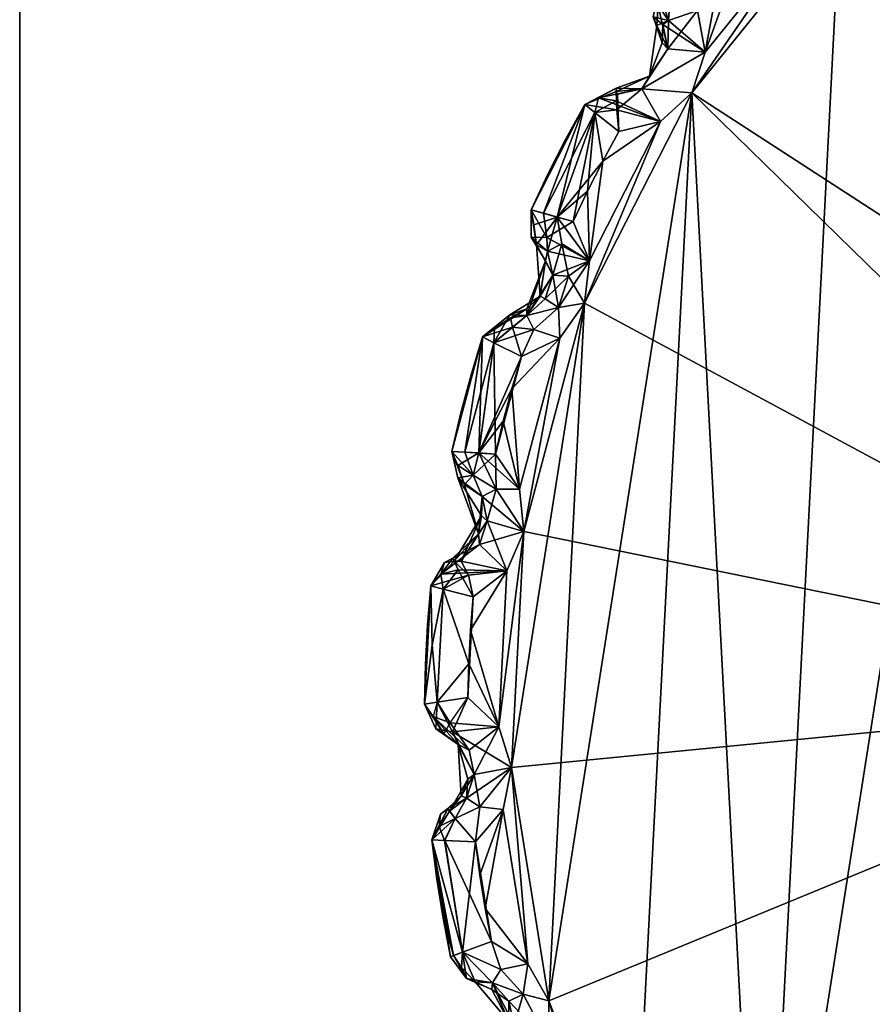
# Model space of a CAD drawing. Extents: x 0 to 24.4, y -28.8 to 0.
# Drawn here: x 22.7 to 23.1, y -0.9 to -0.5 of the extents above; entities that cross this region are included whole.
import ezdxf

# ---------------------------------------------------------------- set-up
doc = ezdxf.new("R2010")
doc.units = 0
doc.header["$LTSCALE"] = 2
doc.header["$MEASUREMENT"] = 0
for name, color, linetype in [('AFUCH-3-ARPT', 4, 'Continuous'), ('AFUCH-3-GDPL', 19, 'Continuous'), ('AFUCH-P', 2, 'Continuous')]:
    doc.layers.add(name, color=color, linetype=linetype)

msp = doc.modelspace()

# ---------------------------------------------------------------- linework, layer by layer
at = {"layer": 'AFUCH-P', "linetype": 'Continuous', "lineweight": 0}
msp.add_line((22.6875, 0), (22.6875, -6.70773), dxfattribs=at)

# ---------------------------------------------------------------- meshes
at = {"layer": 'AFUCH-3-ARPT'}
mesh = msp.add_polyface(dxfattribs=at)
corners = [(24.18751, -6.00941, 17.07615), (24.18751, -4.96158, 14.09949), (24.18751, -3.61065, 14.55951), (24.18751, -4.75322, 13.43131), (24.18751, -4.55366, 12.76045), (24.18751, -4.36293, 12.08703), (24.18751, -4.21097, 11.52473), (24.18751, -2.40483, 10.30915), (24.18751, -4.06516, 10.96079), (24.18751, -3.92553, 10.3953), (24.18751, -1.49993, 0.2626), (24.18751, 0.00001, 0.2626), (22.68751, -5.16458, 18.69531), (24.18751, -5.16458, 18.69531), (22.68751, -3.61065, 14.55951), (22.68751, -2.40483, 10.30915), (22.68751, 0.00001, 0.2626), (22.68751, -3.92553, 10.3953), (22.68751, -4.06516, 10.96079), (22.68751, -4.21097, 11.52473), (23.93751, -4.36293, 12.08703), (22.68751, -4.36294, 12.08703), (22.68751, -4.96158, 14.09949), (22.68751, -1.49993, 0.2626), (23.93751, -4.55366, 12.76045)]
mesh.append_faces([[corners[k] for k in face] for face in [(7, 10, 11, 11), (12, 2, 14, 14), (15, 2, 7, 7), (15, 11, 16, 16), (18, 9, 8, 8), (19, 8, 6, 6), (20, 6, 5, 5), (23, 15, 16, 16), (24, 5, 4, 4), (16, 10, 23, 23)]], dxfattribs={"vtx0": -1})
mesh.append_faces([[corners[k] for k in face] for face in [(2, 6, 7, 7), (17, 9, 18, 18), (21, 15, 19, 19), (19, 15, 18, 18), (18, 15, 17, 17), (17, 15, 23, 23), (23, 9, 17, 17)]], dxfattribs={"vtx0": -1, "vtx1": -1})
mesh.append_faces([[corners[k] for k in face] for face in [(22, 14, 21, 21)]], dxfattribs={"vtx0": -1, "vtx1": -1, "vtx3": -1})
mesh.append_faces([[corners[k] for k in face] for face in [(2, 1, 3, 3), (2, 3, 4, 4), (2, 5, 6, 6), (7, 6, 8, 8), (7, 8, 9, 9)]], dxfattribs={"vtx0": -1, "vtx3": -1})
mesh.append_faces([[corners[k] for k in face] for face in [(14, 2, 15, 15), (7, 11, 15, 15), (18, 8, 19, 19), (20, 5, 24, 24), (11, 10, 16, 16), (10, 9, 23, 23)]], dxfattribs={"vtx1": -1})
mesh.append_faces([[corners[k] for k in face] for face in [(0, 1, 2, 2), (4, 5, 2, 2), (9, 10, 7, 7), (19, 6, 20, 20), (14, 15, 21, 21)]], dxfattribs={"vtx1": -1, "vtx3": -1})
mesh.append_faces([[corners[k] for k in face] for face in [(12, 13, 2, 2), (20, 21, 19, 19)]], dxfattribs={"vtx3": -1})
at = {"layer": 'AFUCH-3-GDPL'}
mesh = msp.add_polyface(dxfattribs=at)
corners = [(23.1523, -0.33551, 0.0006), (23.24967, -0.2858, 0.0006), (23.20044, -1.24009, 0.0006), (23.35526, -0.25741, 0.0006), (23.30255, -1.27919, 0.0006), (23.46445, -0.2516, 0.0006), (23.44563, -0.2457, 0.3126), (23.37335, -0.24954, 0.3126), (23.44554, -0.61811, 0.3126), (23.35526, -0.25741, 0.3126), (23.36656, -0.63497, 0.3126), (23.26573, -0.27434, 0.3126), (23.24967, -0.2858, 0.3126), (23.3066, -0.68905, 0.3126), (23.1523, -0.33551, 0.3126), (23.06738, -0.40439, 0.3126), (22.99864, -0.48942, 0.3126), (23.0504, -0.41443, 0.3126), (23.0049, -0.47071, 0.3126), (23.02056, -0.42682, 0.3126), (23.01077, -0.43893, 0.3126), (23.03069, -0.415, 0.3126), (23.00133, -0.45131, 0.3126), (22.94908, -0.58688, 0.3126), (23.28171, -0.76587, 0.3126), (22.92087, -0.69251, 0.3126), (22.91524, -0.8017, 0.3126), (23.03132, -1.10337, 0.0006), (22.99864, -0.48942, 0.0006), (23.06738, -0.40439, 0.0006), (23.0504, -0.41443, 0.0006), (23.0049, -0.47071, 0.0006), (23.02056, -0.42682, 0.0006), (23.01077, -0.43893, 0.0006), (23.03069, -0.415, 0.0006), (23.00133, -0.45132, 0.0006), (22.98863, -0.44467, 0.00648), (23.02154, -0.40398, 0.00647), (23.02154, -0.40399, 0.30673), (23.3066, -0.68905, 0.2506), (23.28171, -0.76587, 0.2506), (23.44554, -0.61811, 0.2506), (23.36656, -0.63497, 0.2506), (23.30623, -0.5168, 0.2506), (23.14921, -0.75903, 0.2506), (23.59453, -0.53167, 0.2506), (23.28047, -1.01614, 0.1706), (23.59453, -0.53167, 0.1706), (23.30623, -0.5168, 0.1706), (23.14921, -0.75903, 0.1706)]
mesh.append_faces([[corners[k] for k in face] for face in [(39, 24, 40, 40), (41, 10, 42, 42), (42, 13, 39, 39), (46, 48, 49, 49), (44, 48, 43, 43)]], dxfattribs={"vtx0": -1})
mesh.append_faces([[corners[k] for k in face] for face in [(8, 9, 10, 10), (10, 12, 13, 13), (16, 17, 18, 18), (29, 28, 30, 30), (34, 32, 35, 35), (22, 20, 21, 21), (43, 39, 44, 44), (45, 41, 43, 43)]], dxfattribs={"vtx0": -1, "vtx1": -1})
mesh.append_faces([[corners[k] for k in face] for face in [(0, 1, 2, 2), (1, 3, 4, 4), (4, 3, 5, 5), (6, 7, 8, 8), (13, 14, 15, 15), (13, 15, 16, 16), (18, 17, 19, 19), (18, 19, 20, 20), (16, 23, 24, 24), (24, 23, 25, 25), (25, 26, 24, 24), (27, 28, 29, 29), (30, 31, 32, 32), (32, 31, 33, 33), (29, 0, 27, 27), (32, 33, 35, 35), (20, 19, 21, 21)]], dxfattribs={"vtx0": -1, "vtx1": -1, "vtx3": -1})
mesh.append_faces([[corners[k] for k in face] for face in [(16, 15, 17, 17), (20, 22, 18, 18), (16, 24, 13, 13), (30, 28, 31, 31), (32, 34, 30, 30), (44, 39, 40, 40), (43, 41, 42, 42), (43, 42, 39, 39), (46, 47, 48, 48)]], dxfattribs={"vtx0": -1, "vtx3": -1})
mesh.append_faces([[corners[k] for k in face] for face in [(49, 48, 44, 44), (48, 47, 43, 43)]], dxfattribs={"vtx1": -1})
mesh.append_faces([[corners[k] for k in face] for face in [(11, 12, 10, 10), (17, 21, 19, 19)]], dxfattribs={"vtx1": -1, "vtx3": -1})
mesh.append_faces([[corners[k] for k in face] for face in [(36, 37, 34, 34), (22, 21, 38, 38), (41, 8, 10, 10), (42, 10, 13, 13), (39, 13, 24, 24)]], dxfattribs={"vtx3": -1})
mesh = msp.add_polyface(dxfattribs=at)
corners = [(23.07603, -1.19348, 0.0206), (23.06695, -1.19179, 0.01098), (23.07431, -1.18788, 0.00648), (23.20044, -1.24009, 0.0006), (23.24967, -0.2858, 0.0006), (23.30255, -1.27919, 0.0006), (23.46445, -0.2516, 0.0006), (23.41055, -1.29621, 0.0006), (22.9717, -1.01172, 0.3126), (23.03132, -1.10337, 0.3126), (23.29856, -0.84484, 0.3126), (23.1087, -1.18062, 0.3126), (23.18119, -1.23583, 0.3126), (23.09075, -1.17244, 0.3126), (23.05976, -1.16328, 0.3126), (23.07109, -1.17396, 0.3126), (23.20044, -1.24009, 0.3126), (23.35264, -0.90481, 0.3126), (23.21524, -1.25314, 0.3126), (23.28283, -1.27902, 0.3126), (23.30255, -1.27919, 0.3126), (23.42946, -0.9297, 0.3126), (23.39123, -1.30014, 0.3126), (23.41056, -1.29621, 0.3126), (23.28171, -0.76587, 0.3126), (23.1523, -0.33551, 0.0006), (23.1087, -1.18062, 0.0006), (23.03132, -1.10337, 0.0006), (23.09075, -1.17244, 0.0006), (23.07109, -1.17396, 0.0006), (23.05976, -1.16328, 0.0006), (23.06315, -1.1859, 0.00648), (23.06316, -1.18589, 0.30673), (23.05994, -1.19086, 0.2926), (23.0743, -1.18787, 0.30673), (23.11014, -1.19792, 0.30992), (23.12045, -1.19646, 0.3126), (23.08501, -1.18919, 0.3026), (23.09593, -1.19273, 0.3026), (23.08501, -1.18919, 0.0106), (23.10362, -1.20125, 0.0106), (23.11014, -1.19792, 0.00328), (23.28171, -0.76587, 0.2506), (23.29856, -0.84484, 0.2506), (23.35264, -0.90481, 0.2506), (23.42946, -0.9297, 0.2506), (23.14921, -0.75903, 0.2506), (23.28047, -1.01614, 0.2506), (23.56877, -1.03101, 0.1706), (23.59453, -0.53167, 0.1706), (23.28047, -1.01614, 0.1706), (23.56877, -1.03101, 0.2506), (23.14921, -0.75903, 0.1706)]
mesh.append_faces([[corners[k] for k in face] for face in [(0, 1, 2, 2), (2, 31, 29, 29), (32, 33, 34, 34), (32, 34, 15, 15), (35, 36, 11, 11), (13, 15, 34, 34), (13, 34, 37, 37), (37, 38, 11, 11), (13, 37, 11, 11), (29, 28, 2, 2), (2, 28, 39, 39), (2, 39, 0, 0), (40, 39, 28, 28), (26, 40, 28, 28), (41, 40, 26, 26)]])
mesh.append_faces([[corners[k] for k in face] for face in [(42, 10, 43, 43), (43, 17, 44, 44), (44, 21, 45, 45), (51, 50, 47, 47), (47, 52, 46, 46)]], dxfattribs={"vtx0": -1})
mesh.append_faces([[corners[k] for k in face] for face in [(11, 9, 13, 13), (10, 16, 17, 17), (17, 20, 21, 21), (46, 43, 47, 47), (48, 49, 50, 50)]], dxfattribs={"vtx0": -1, "vtx1": -1})
mesh.append_faces([[corners[k] for k in face] for face in [(3, 4, 5, 5), (5, 6, 7, 7), (8, 9, 10, 10), (10, 9, 11, 11), (10, 11, 12, 12), (17, 18, 19, 19), (25, 3, 26, 26), (25, 26, 27, 27)]], dxfattribs={"vtx0": -1, "vtx1": -1, "vtx3": -1})
mesh.append_faces([[corners[k] for k in face] for face in [(14, 15, 13, 13), (17, 16, 18, 18), (27, 26, 28, 28), (47, 43, 44, 44), (47, 44, 45, 45), (46, 42, 43, 43)]], dxfattribs={"vtx0": -1, "vtx3": -1})
mesh.append_faces([[corners[k] for k in face] for face in [(50, 52, 47, 47)]], dxfattribs={"vtx1": -1})
mesh.append_faces([[corners[k] for k in face] for face in [(12, 16, 10, 10), (19, 20, 17, 17), (22, 23, 21, 21), (10, 24, 8, 8), (28, 29, 30, 30)]], dxfattribs={"vtx1": -1, "vtx3": -1})
mesh.append_faces([[corners[k] for k in face] for face in [(42, 24, 10, 10), (43, 10, 17, 17), (44, 17, 21, 21)]], dxfattribs={"vtx3": -1})
mesh = msp.add_polyface(dxfattribs=at)
corners = [(22.98783, -0.45597, 0.00648), (22.98317, -0.44906, 0.01098), (22.98244, -0.45827, 0.0206), (22.98412, -0.50276, 0.3126), (22.94908, -0.58688, 0.3126), (22.99864, -0.48942, 0.3126), (23.03132, -1.10337, 0.0006), (22.9717, -1.01172, 0.0006), (22.99864, -0.48942, 0.0006), (23.01077, -0.43893, 0.0006), (23.0049, -0.47071, 0.0006), (23.00133, -0.45132, 0.0006), (23.00587, -0.41321, 0.2926), (23.00587, -0.41321, 0.0206), (22.99438, -0.42742, 0.2926), (22.99438, -0.42742, 0.0206), (22.98336, -0.442, 0.2926), (22.98336, -0.442, 0.0206), (23.03069, -0.415, 0.0006), (22.98863, -0.44467, 0.00648), (23.01781, -0.39938, 0.0206), (22.98087, -0.45428, 0.2926), (22.98864, -0.44468, 0.30673), (22.98784, -0.45597, 0.30673), (23.00133, -0.45131, 0.3126), (23.02154, -0.40399, 0.30673), (23.01781, -0.39938, 0.2926), (22.97917, -0.48183, 0.2926), (22.97558, -0.48768, 0.3026), (22.98765, -0.46907, 0.3026), (22.98493, -0.46636, 0.2926), (22.98525, -0.45785, 0.3026), (23.0049, -0.47071, 0.3126), (22.98765, -0.46907, 0.0106), (22.98412, -0.50276, 0.0006), (22.97558, -0.48768, 0.0106), (22.97917, -0.48183, 0.0206)]
mesh.append_faces([[corners[k] for k in face] for face in [(0, 1, 19, 19), (0, 19, 11, 11), (2, 17, 1, 1), (17, 19, 1, 1), (16, 17, 2, 2), (16, 2, 21, 21), (22, 16, 23, 23), (22, 23, 24, 24), (21, 23, 16, 16), (27, 28, 29, 29), (27, 29, 30, 30), (30, 29, 31, 31), (30, 31, 21, 21), (21, 31, 23, 23), (23, 31, 32, 32), (23, 32, 24, 24), (5, 32, 28, 28), (28, 3, 5, 5), (29, 28, 32, 32), (31, 29, 32, 32), (11, 10, 33, 33), (11, 33, 0, 0), (0, 33, 1, 1), (34, 35, 8, 8), (8, 35, 10, 10), (10, 35, 33, 33), (35, 36, 33, 33), (33, 36, 2, 2), (33, 2, 1, 1), (21, 2, 30, 30), (30, 2, 36, 36), (30, 36, 27, 27)]])
mesh.append_faces([[corners[k] for k in face] for face in [(14, 13, 15, 15), (16, 15, 17, 17), (24, 25, 22, 22), (22, 26, 16, 16), (16, 12, 14, 14)]], dxfattribs={"vtx0": -1})
mesh.append_faces([[corners[k] for k in face] for face in [(3, 4, 5, 5)]], dxfattribs={"vtx0": -1, "vtx1": -1})
mesh.append_faces([[corners[k] for k in face] for face in [(6, 7, 8, 8)]], dxfattribs={"vtx0": -1, "vtx1": -1, "vtx3": -1})
mesh.append_faces([[corners[k] for k in face] for face in [(9, 10, 11, 11)]], dxfattribs={"vtx0": -1, "vtx3": -1})
mesh.append_faces([[corners[k] for k in face] for face in [(12, 13, 14, 14), (14, 15, 16, 16), (17, 20, 19, 19)]], dxfattribs={"vtx1": -1})
mesh.append_faces([[corners[k] for k in face] for face in [(0, 1, 2, 2), (18, 11, 19, 19), (17, 15, 13, 13), (16, 26, 12, 12), (2, 1, 0, 0)]], dxfattribs={"vtx3": -1})
mesh = msp.add_polyface(dxfattribs=at)
corners = [(22.96496, -0.50743, 0.3126), (22.95751, -0.5211, 0.3126), (22.98412, -0.50276, 0.3126), (22.99864, -0.48942, 0.0006), (22.94908, -0.58688, 0.0006), (22.98412, -0.50276, 0.0006), (22.95132, -0.56728, 0.0006), (22.95751, -0.5211, 0.0006), (22.96496, -0.50743, 0.0006), (22.96398, -0.49739, 0.30992), (22.96436, -0.49008, 0.3026), (22.9636, -0.48886, 0.30023), (22.97558, -0.48768, 0.3026), (22.97917, -0.48183, 0.2926), (22.94912, -0.49482, 0.2926), (22.94911, -0.49482, 0.0206), (22.94031, -0.51083, 0.2926), (22.94031, -0.51083, 0.0206), (22.93203, -0.52712, 0.2926), (22.93203, -0.52712, 0.0206), (22.92428, -0.54367, 0.2926), (22.95372, -0.49855, 0.30673), (22.9636, -0.48734, 0.0206), (22.95554, -0.49174, 0.01097), (22.95372, -0.49855, 0.00647), (22.9637, -0.49321, 0.00647), (22.93635, -0.54694, 0.00212), (22.92428, -0.54367, 0.0206), (22.94379, -0.54905, 0.3126), (22.95045, -0.53497, 0.3126), (22.93, -0.54519, 0.30673), (22.97558, -0.48768, 0.0106), (22.97917, -0.48183, 0.0206)]
mesh.append_faces([[corners[k] for k in face] for face in [(0, 2, 9, 9), (9, 10, 11, 11), (11, 10, 12, 12), (11, 12, 13, 13), (10, 9, 12, 12), (12, 9, 2, 2), (11, 14, 9, 9), (9, 14, 21, 21), (21, 0, 9, 9), (11, 22, 14, 14), (14, 22, 15, 15), (15, 23, 24, 24), (24, 23, 25, 25), (24, 25, 8, 8), (23, 15, 22, 22), (22, 25, 23, 23), (8, 7, 24, 24), (24, 7, 26, 26), (27, 15, 26, 26), (26, 15, 24, 24), (28, 29, 21, 21), (29, 1, 21, 21), (21, 1, 0, 0), (28, 21, 30, 30), (5, 8, 25, 25), (25, 23, 5, 5), (5, 23, 31, 31), (23, 22, 31, 31), (31, 22, 32, 32), (13, 32, 11, 11), (11, 32, 22, 22)]])
mesh.append_faces([[corners[k] for k in face] for face in [(0, 10, 9, 9), (16, 15, 17, 17), (18, 17, 19, 19), (27, 17, 15, 15), (30, 14, 20, 20), (20, 16, 18, 18)]], dxfattribs={"vtx0": -1})
mesh.append_faces([[corners[k] for k in face] for face in [(3, 4, 5, 5)]], dxfattribs={"vtx0": -1, "vtx1": -1})
mesh.append_faces([[corners[k] for k in face] for face in [(5, 6, 7, 7)]], dxfattribs={"vtx0": -1, "vtx1": -1, "vtx3": -1})
mesh.append_faces([[corners[k] for k in face] for face in [(0, 1, 2, 2), (14, 15, 16, 16), (16, 17, 18, 18), (18, 19, 20, 20)]], dxfattribs={"vtx1": -1})
mesh.append_faces([[corners[k] for k in face] for face in [(7, 8, 5, 5), (0, 9, 10, 10), (27, 19, 17, 17), (30, 21, 14, 14), (20, 14, 16, 16)]], dxfattribs={"vtx3": -1})
mesh = msp.add_polyface(dxfattribs=at)
corners = [(22.89845, -0.90088, 0.0206), (22.89442, -0.89938, 0.0206), (22.89209, -0.89418, 0.01098), (23.28171, -0.76587, 0.3126), (22.91524, -0.8017, 0.3126), (22.93243, -0.90968, 0.3126), (22.92272, -0.89251, 0.3126), (22.91134, -0.82104, 0.3126), (22.90303, -0.86689, 0.3126), (22.90058, -0.85151, 0.3126), (22.89857, -0.83607, 0.3126), (22.90592, -0.88219, 0.3126), (22.99864, -0.48942, 0.0006), (22.9717, -1.01172, 0.0006), (22.93243, -0.90968, 0.0006), (22.92272, -0.89251, 0.0006), (22.91524, -0.8017, 0.0006), (22.90592, -0.88219, 0.0006), (22.90303, -0.86689, 0.0006), (22.91134, -0.82104, 0.0006), (22.90058, -0.85151, 0.0006), (22.89857, -0.83607, 0.0006), (22.90055, -0.81985, 0.30992), (22.8892, -0.82532, 0.30673), (22.89441, -0.81587, 0.3026), (22.89795, -0.80494, 0.3026), (22.89059, -0.7911, 0.2926), (22.89503, -0.80701, 0.2926), (22.88786, -0.78519, 0.3026), (22.89248, -0.88718, 0.00648), (22.92056, -0.90652, 0.30992), (22.91033, -0.89518, 0.30992), (22.89249, -0.88718, 0.30673), (22.90635, -0.90132, 0.3026), (22.89442, -0.89938, 0.2926), (22.91033, -0.89518, 0.00328), (22.90635, -0.90132, 0.0106), (22.90055, -0.81985, 0.00328), (22.8892, -0.82531, 0.00647), (22.89441, -0.81587, 0.0106), (22.89186, -0.81486, 0.0206), (22.89795, -0.80494, 0.0106), (22.90931, -0.78289, 0.0006), (22.89059, -0.7911, 0.0206), (22.89555, -0.79372, 0.0106)]
mesh.append_faces([[corners[k] for k in face] for face in [(0, 1, 2, 2), (10, 7, 22, 22), (10, 22, 23, 23), (23, 22, 24, 24), (22, 7, 4, 4), (25, 26, 27, 27), (25, 27, 24, 24), (25, 24, 22, 22), (28, 25, 4, 4), (4, 25, 22, 22), (0, 2, 29, 29), (30, 6, 31, 31), (31, 6, 11, 11), (31, 11, 32, 32), (31, 32, 33, 33), (33, 32, 34, 34), (17, 15, 35, 35), (17, 35, 29, 29), (29, 35, 36, 36), (16, 19, 37, 37), (37, 19, 21, 21), (37, 21, 38, 38), (37, 38, 39, 39), (39, 40, 41, 41), (39, 41, 16, 16), (16, 41, 42, 42), (40, 43, 41, 41), (41, 43, 44, 44), (37, 39, 16, 16)]])
mesh.append_faces([[corners[k] for k in face] for face in [(5, 4, 6, 6), (15, 16, 14, 14), (17, 18, 15, 15), (19, 20, 21, 21), (21, 20, 17, 17), (11, 8, 10, 10)]], dxfattribs={"vtx0": -1, "vtx1": -1})
mesh.append_faces([[corners[k] for k in face] for face in [(3, 4, 5, 5), (6, 7, 8, 8), (8, 7, 9, 9), (12, 13, 14, 14), (15, 18, 19, 19), (18, 20, 19, 19), (20, 18, 17, 17), (8, 9, 10, 10)]], dxfattribs={"vtx0": -1, "vtx1": -1, "vtx3": -1})
mesh.append_faces([[corners[k] for k in face] for face in [(6, 4, 7, 7), (9, 7, 10, 10), (8, 11, 6, 6), (15, 19, 16, 16)]], dxfattribs={"vtx0": -1, "vtx3": -1})
mesh.append_faces([[corners[k] for k in face] for face in [(21, 17, 29, 29)]], dxfattribs={"vtx3": -1})
mesh = msp.add_polyface(dxfattribs=at)
corners = [(22.98412, -0.50276, 0.3126), (22.95751, -0.5211, 0.3126), (22.95132, -0.56728, 0.3126), (22.94908, -0.58688, 0.3126), (22.95045, -0.53497, 0.3126), (22.94379, -0.54905, 0.3126), (22.92087, -0.69251, 0.3126), (22.93766, -0.60295, 0.3126), (22.93243, -0.90968, 0.0006), (22.91524, -0.8017, 0.0006), (22.94908, -0.58688, 0.0006), (22.99864, -0.48942, 0.0006), (22.98412, -0.50276, 0.0006), (22.95132, -0.56728, 0.0006), (22.95751, -0.5211, 0.0006), (22.95045, -0.53497, 0.0006), (22.94379, -0.54905, 0.0006), (22.92087, -0.69251, 0.0006), (22.93766, -0.60295, 0.0006), (22.93635, -0.54694, 0.00212), (22.92676, -0.55978, 0.0206), (22.92556, -0.55062, 0.01098), (22.93, -0.54519, 0.30673), (22.92428, -0.54367, 0.2926), (22.93157, -0.5564, 0.30673), (22.92561, -0.59903, 0.30992), (22.93695, -0.5888, 0.30992), (22.93195, -0.56267, 0.3026), (22.92439, -0.5562, 0.2926), (22.93088, -0.56717, 0.2926), (22.93435, -0.57389, 0.3026), (22.92228, -0.59251, 0.3026), (22.93847, -0.55934, 0.00328), (22.93195, -0.56267, 0.0106), (22.94166, -0.57427, 0.00328), (22.93695, -0.5888, 0.00328), (22.92561, -0.59903, 0.00328), (22.92228, -0.59251, 0.0106), (22.92846, -0.58351, 0.0206), (22.93081, -0.58482, 0.0106), (22.93435, -0.57389, 0.0106)]
mesh.append_faces([[corners[k] for k in face] for face in [(14, 15, 19, 19), (19, 15, 16, 16), (20, 21, 19, 19), (22, 23, 24, 24), (22, 24, 5, 5), (25, 7, 26, 26), (26, 7, 3, 3), (26, 3, 2, 2), (24, 2, 5, 5), (27, 28, 29, 29), (27, 29, 30, 30), (30, 31, 26, 26), (27, 30, 2, 2), (2, 30, 26, 26), (24, 27, 2, 2), (16, 13, 19, 19), (19, 13, 32, 32), (19, 32, 33, 33), (19, 33, 20, 20), (32, 13, 34, 34), (34, 13, 10, 10), (34, 10, 35, 35), (35, 10, 18, 18), (35, 18, 36, 36), (37, 38, 39, 39), (39, 38, 40, 40), (38, 20, 40, 40), (40, 20, 33, 33), (28, 20, 29, 29), (29, 20, 38, 38)]])
mesh.append_faces([[corners[k] for k in face] for face in [(2, 4, 5, 5), (15, 13, 16, 16)]], dxfattribs={"vtx0": -1})
mesh.append_faces([[corners[k] for k in face] for face in [(14, 13, 15, 15), (10, 17, 18, 18)]], dxfattribs={"vtx0": -1, "vtx1": -1})
mesh.append_faces([[corners[k] for k in face] for face in [(0, 1, 2, 2), (8, 9, 10, 10), (8, 10, 11, 11)]], dxfattribs={"vtx0": -1, "vtx1": -1, "vtx3": -1})
mesh.append_faces([[corners[k] for k in face] for face in [(0, 2, 3, 3), (6, 3, 7, 7), (12, 10, 13, 13)]], dxfattribs={"vtx0": -1, "vtx3": -1})
mesh.append_faces([[corners[k] for k in face] for face in [(35, 39, 34, 34), (34, 40, 32, 32), (36, 37, 35, 35)]], dxfattribs={"vtx1": -1})
mesh.append_faces([[corners[k] for k in face] for face in [(1, 4, 2, 2)]], dxfattribs={"vtx1": -1, "vtx3": -1})
mesh.append_faces([[corners[k] for k in face] for face in [(37, 39, 35, 35), (39, 40, 34, 34), (40, 33, 32, 32)]], dxfattribs={"vtx3": -1})
mesh = msp.add_polyface(dxfattribs=at)
corners = [(22.91898, -0.67288, 0.3126), (22.93766, -0.60295, 0.3126), (22.91543, -0.62642, 0.3126), (22.91988, -0.6115, 0.3126), (22.93766, -0.60295, 0.0006), (22.91898, -0.67288, 0.0006), (22.91543, -0.62642, 0.0006), (22.91988, -0.6115, 0.0006), (22.92428, -0.54367, 0.2926), (22.93203, -0.52712, 0.0206), (22.92428, -0.54367, 0.0206), (22.92676, -0.55978, 0.0206), (22.92556, -0.55062, 0.01098), (22.93635, -0.54694, 0.00212), (22.92439, -0.5562, 0.2926), (22.93157, -0.5564, 0.30673), (22.92561, -0.59903, 0.30992), (22.91569, -0.59786, 0.30673), (22.92228, -0.59251, 0.3026), (22.91469, -0.59362, 0.30023), (22.92238, -0.58938, 0.2926), (22.93195, -0.56267, 0.3026), (22.93435, -0.57389, 0.3026), (22.93088, -0.56717, 0.2926), (22.93695, -0.5888, 0.30992), (22.90176, -0.60246, 0.2926), (22.90176, -0.60246, 0.0206), (22.89648, -0.61996, 0.2926), (22.89648, -0.61996, 0.0206), (22.89176, -0.63761, 0.2926), (22.89176, -0.63761, 0.0206), (22.90704, -0.60515, 0.30673), (22.91437, -0.59213, 0.0206), (22.90741, -0.59811, 0.01097), (22.90704, -0.60515, 0.00647), (22.90011, -0.65609, 0.00212), (22.88762, -0.65541, 0.0206), (22.90783, -0.65661, 0.3126), (22.91142, -0.64146, 0.3126), (22.89354, -0.65571, 0.30673), (22.88762, -0.65541, 0.2926), (22.92561, -0.59903, 0.00328), (22.92228, -0.59251, 0.0106), (22.92846, -0.58351, 0.0206)]
mesh.append_faces([[corners[k] for k in face] for face in [(11, 10, 12, 12), (10, 13, 12, 12), (8, 10, 11, 11), (8, 11, 14, 14), (14, 15, 8, 8), (3, 1, 16, 16), (17, 16, 18, 18), (17, 18, 19, 19), (19, 18, 20, 20), (21, 15, 14, 14), (22, 23, 18, 18), (18, 23, 20, 20), (24, 18, 16, 16), (20, 25, 19, 19), (19, 25, 17, 17), (17, 25, 31, 31), (20, 32, 25, 25), (25, 32, 26, 26), (26, 33, 34, 34), (33, 26, 32, 32), (32, 34, 33, 33), (35, 26, 34, 34), (35, 34, 7, 7), (41, 4, 7, 7), (41, 7, 34, 34), (41, 34, 42, 42), (42, 34, 32, 32), (32, 43, 42, 42), (23, 43, 20, 20), (20, 43, 32, 32)]])
mesh.append_faces([[corners[k] for k in face] for face in [(8, 9, 10, 10), (27, 26, 28, 28), (29, 28, 30, 30), (36, 28, 26, 26)]], dxfattribs={"vtx0": -1})
mesh.append_faces([[corners[k] for k in face] for face in [(37, 38, 3, 3)]], dxfattribs={"vtx0": -1, "vtx1": -1})
mesh.append_faces([[corners[k] for k in face] for face in [(0, 1, 2, 2), (4, 5, 6, 6), (38, 2, 3, 3)]], dxfattribs={"vtx0": -1, "vtx1": -1, "vtx3": -1})
mesh.append_faces([[corners[k] for k in face] for face in [(25, 26, 27, 27), (27, 28, 29, 29)]], dxfattribs={"vtx1": -1})
mesh.append_faces([[corners[k] for k in face] for face in [(1, 3, 2, 2)]], dxfattribs={"vtx1": -1, "vtx3": -1})
mesh.append_faces([[corners[k] for k in face] for face in [(6, 7, 4, 4), (3, 16, 17, 17), (17, 31, 3, 3), (36, 30, 28, 28), (37, 3, 31, 31), (39, 31, 25, 25), (40, 25, 27, 27)]], dxfattribs={"vtx3": -1})
mesh = msp.add_polyface(dxfattribs=at)
corners = [(22.91304, -0.71061, 0.3126), (22.90931, -0.78289, 0.3126), (22.92087, -0.69251, 0.3126), (22.89742, -0.72267, 0.3126), (22.89618, -0.73818, 0.3126), (22.94908, -0.58688, 0.0006), (22.91524, -0.8017, 0.0006), (22.92087, -0.69251, 0.0006), (22.90931, -0.78289, 0.0006), (22.91304, -0.71061, 0.0006), (22.89618, -0.73818, 0.0006), (22.89743, -0.72267, 0.0006), (22.89527, -0.71264, 0.30992), (22.89194, -0.70612, 0.3026), (22.88863, -0.70626, 0.30023), (22.904, -0.68751, 0.3026), (22.90132, -0.68515, 0.2926), (22.87783, -0.7176, 0.2926), (22.87783, -0.7176, 0.0206), (22.87629, -0.7358, 0.2926), (22.87629, -0.7358, 0.0206), (22.88417, -0.70679, 0.2926), (22.88355, -0.71913, 0.30673), (22.88801, -0.70487, 0.0206), (22.88417, -0.70679, 0.0206), (22.88244, -0.71216, 0.01097), (22.88354, -0.71913, 0.00647), (22.89049, -0.71019, 0.00647), (22.89538, -0.75373, 0.0006), (22.89502, -0.7693, 0.0006), (22.88084, -0.77139, 0.00648), (22.87842, -0.74506, 0.0106), (22.875, -0.77232, 0.0206), (22.89502, -0.7693, 0.3126), (22.89538, -0.75373, 0.3126), (22.875, -0.77232, 0.2926), (22.87842, -0.74506, 0.3026), (22.90046, -0.69843, 0.0106), (22.9, -0.6935, 0.0206)]
mesh.append_faces([[corners[k] for k in face] for face in [(3, 0, 12, 12), (12, 13, 14, 14), (2, 15, 0, 0), (15, 16, 13, 13), (15, 13, 0, 0), (0, 13, 12, 12), (16, 14, 13, 13), (14, 21, 17, 17), (14, 17, 12, 12), (12, 17, 22, 22), (12, 22, 3, 3), (14, 23, 21, 21), (21, 23, 24, 24), (18, 25, 26, 26), (26, 25, 27, 27), (26, 27, 11, 11), (25, 18, 24, 24), (25, 24, 23, 23), (28, 30, 26, 26), (26, 31, 18, 18), (28, 11, 26, 26), (34, 3, 22, 22), (35, 36, 17, 17), (22, 17, 36, 36), (27, 9, 11, 11), (25, 23, 37, 37), (37, 23, 38, 38), (25, 37, 9, 9), (9, 37, 7, 7), (27, 25, 9, 9), (16, 38, 14, 14), (14, 38, 23, 23)]])
mesh.append_faces([[corners[k] for k in face] for face in [(19, 18, 20, 20), (17, 24, 18, 18), (23, 27, 25, 25)]], dxfattribs={"vtx0": -1})
mesh.append_faces([[corners[k] for k in face] for face in [(0, 1, 2, 2), (3, 4, 0, 0), (7, 8, 9, 9), (9, 10, 11, 11), (34, 4, 3, 3)]], dxfattribs={"vtx0": -1, "vtx1": -1})
mesh.append_faces([[corners[k] for k in face] for face in [(5, 6, 7, 7)]], dxfattribs={"vtx0": -1, "vtx1": -1, "vtx3": -1})
mesh.append_faces([[corners[k] for k in face] for face in [(17, 18, 19, 19), (21, 24, 17, 17), (28, 29, 11, 11), (18, 32, 20, 20), (25, 27, 23, 23)]], dxfattribs={"vtx1": -1})
mesh.append_faces([[corners[k] for k in face] for face in [(33, 34, 3, 3), (35, 17, 19, 19)]], dxfattribs={"vtx3": -1})
mesh = msp.add_polyface(dxfattribs=at)
corners = [(22.8934, -0.67065, 0.0206), (22.89032, -0.66194, 0.01098), (22.89739, -0.66635, 0.00648), (22.92087, -0.69251, 0.3126), (22.93766, -0.60295, 0.3126), (22.91898, -0.67288, 0.3126), (22.91543, -0.62642, 0.3126), (22.91142, -0.64146, 0.3126), (22.90783, -0.65661, 0.3126), (22.93766, -0.60295, 0.0006), (22.92087, -0.69251, 0.0006), (22.91898, -0.67288, 0.0006), (22.91543, -0.62642, 0.0006), (22.91142, -0.64146, 0.0006), (22.90783, -0.65661, 0.0006), (22.89176, -0.63761, 0.2926), (22.89176, -0.63761, 0.0206), (22.88762, -0.65541, 0.2926), (22.88762, -0.65541, 0.0206), (22.91988, -0.6115, 0.0006), (22.90011, -0.65609, 0.00212), (22.90176, -0.60246, 0.0206), (22.89034, -0.66764, 0.2926), (22.89354, -0.65571, 0.30673), (22.8974, -0.66635, 0.30673), (22.90704, -0.60515, 0.30673), (22.90176, -0.60246, 0.2926), (22.89648, -0.61996, 0.2926), (22.90813, -0.67295, 0.30992), (22.90161, -0.67628, 0.3026), (22.90132, -0.68515, 0.2926), (22.904, -0.68751, 0.3026), (22.90813, -0.67295, 0.00328), (22.90161, -0.67628, 0.0106), (22.90046, -0.69843, 0.0106), (22.9, -0.6935, 0.0206), (22.904, -0.68751, 0.0106)]
mesh.append_faces([[corners[k] for k in face] for face in [(0, 1, 2, 2), (19, 12, 20, 20), (12, 13, 20, 20), (20, 13, 14, 14), (18, 21, 20, 20), (2, 1, 20, 20), (0, 18, 1, 1), (18, 20, 1, 1), (17, 18, 0, 0), (17, 0, 22, 22), (23, 17, 24, 24), (23, 24, 8, 8), (22, 24, 17, 17), (3, 5, 28, 28), (28, 5, 8, 8), (28, 8, 24, 24), (28, 24, 29, 29), (29, 24, 22, 22), (22, 30, 29, 29), (29, 30, 31, 31), (29, 31, 3, 3), (28, 29, 3, 3), (14, 11, 20, 20), (20, 11, 32, 32), (20, 32, 2, 2), (2, 32, 33, 33), (2, 33, 0, 0), (32, 11, 10, 10), (34, 35, 36, 36), (36, 35, 33, 33), (33, 35, 0, 0), (36, 33, 32, 32), (34, 36, 10, 10), (10, 36, 32, 32), (22, 0, 35, 35), (22, 35, 30, 30)]])
mesh.append_faces([[corners[k] for k in face] for face in [(13, 11, 14, 14), (17, 16, 18, 18), (8, 25, 23, 23), (23, 26, 17, 17), (17, 27, 15, 15)]], dxfattribs={"vtx0": -1})
mesh.append_faces([[corners[k] for k in face] for face in [(3, 4, 5, 5), (12, 11, 13, 13)]], dxfattribs={"vtx0": -1, "vtx1": -1})
mesh.append_faces([[corners[k] for k in face] for face in [(5, 6, 7, 7)]], dxfattribs={"vtx0": -1, "vtx1": -1, "vtx3": -1})
mesh.append_faces([[corners[k] for k in face] for face in [(7, 8, 5, 5), (9, 10, 11, 11)]], dxfattribs={"vtx0": -1, "vtx3": -1})
mesh.append_faces([[corners[k] for k in face] for face in [(15, 16, 17, 17)]], dxfattribs={"vtx1": -1})
mesh = msp.add_polyface(dxfattribs=at)
corners = [(22.88683, -0.781, 0.00648), (22.879, -0.77815, 0.01098), (22.88383, -0.78603, 0.0206), (22.92087, -0.69251, 0.3126), (22.90931, -0.78289, 0.3126), (22.91524, -0.8017, 0.3126), (22.91304, -0.71061, 0.3126), (22.89618, -0.73818, 0.3126), (22.89538, -0.75373, 0.3126), (22.89502, -0.7693, 0.3126), (22.92087, -0.69251, 0.0006), (22.91524, -0.8017, 0.0006), (22.90931, -0.78289, 0.0006), (22.91304, -0.71061, 0.0006), (22.89618, -0.73818, 0.0006), (22.89502, -0.7693, 0.0006), (22.89538, -0.75373, 0.0006), (22.87629, -0.7358, 0.2926), (22.87629, -0.7358, 0.0206), (22.87535, -0.75405, 0.0206), (22.875, -0.77232, 0.0206), (22.875, -0.77232, 0.2926), (22.87535, -0.75405, 0.2926), (22.89743, -0.72267, 0.0006), (22.88084, -0.77139, 0.00648), (22.88354, -0.71913, 0.00647), (22.87842, -0.74506, 0.0106), (22.87783, -0.7176, 0.0206), (22.88021, -0.78372, 0.2926), (22.88085, -0.77139, 0.30673), (22.89742, -0.72267, 0.3126), (22.88355, -0.71913, 0.30673), (22.87842, -0.74506, 0.3026), (22.88786, -0.78519, 0.3026), (22.89059, -0.7911, 0.2926), (22.89059, -0.7911, 0.0206), (22.89795, -0.80494, 0.0106), (22.89555, -0.79372, 0.0106)]
mesh.append_faces([[corners[k] for k in face] for face in [(24, 15, 16, 16), (25, 24, 26, 26), (27, 26, 20, 20), (24, 20, 26, 26), (24, 1, 0, 0), (15, 24, 0, 0), (2, 20, 1, 1), (20, 24, 1, 1), (21, 20, 2, 2), (21, 2, 28, 28), (28, 29, 21, 21), (8, 31, 29, 29), (29, 31, 32, 32), (29, 32, 21, 21), (29, 9, 8, 8), (9, 29, 33, 33), (33, 29, 28, 28), (33, 28, 34, 34), (4, 33, 5, 5), (9, 33, 4, 4), (15, 12, 0, 0), (2, 1, 35, 35), (36, 37, 12, 12), (12, 37, 0, 0), (37, 35, 1, 1), (37, 1, 0, 0), (2, 35, 28, 28), (28, 35, 34, 34)]])
mesh.append_faces([[corners[k] for k in face] for face in [(4, 8, 9, 9), (19, 21, 22, 22), (18, 20, 19, 19), (9, 30, 8, 8)]], dxfattribs={"vtx0": -1})
mesh.append_faces([[corners[k] for k in face] for face in [(6, 7, 4, 4), (7, 8, 4, 4), (13, 12, 14, 14), (12, 16, 14, 14), (23, 14, 15, 15)]], dxfattribs={"vtx0": -1, "vtx1": -1, "vtx3": -1})
mesh.append_faces([[corners[k] for k in face] for face in [(3, 4, 5, 5), (10, 11, 12, 12), (14, 16, 15, 15)]], dxfattribs={"vtx0": -1, "vtx3": -1})
mesh.append_faces([[corners[k] for k in face] for face in [(15, 16, 12, 12), (20, 21, 19, 19)]], dxfattribs={"vtx1": -1})
mesh.append_faces([[corners[k] for k in face] for face in [(0, 1, 2, 2), (17, 18, 19, 19), (19, 22, 17, 17), (17, 22, 21, 21), (2, 1, 0, 0)]], dxfattribs={"vtx3": -1})
mesh = msp.add_polyface(dxfattribs=at)
corners = [(23.28171, -0.76587, 0.3126), (22.93243, -0.90968, 0.3126), (22.9717, -1.01172, 0.3126), (22.95863, -0.99695, 0.3126), (22.93263, -0.9294, 0.3126), (22.93404, -0.97598, 0.3126), (22.92845, -0.96145, 0.3126), (22.92328, -0.94676, 0.3126), (22.94005, -0.99034, 0.3126), (22.93243, -0.90968, 0.0006), (22.9717, -1.01172, 0.0006), (22.95863, -0.99695, 0.0006), (22.93263, -0.9294, 0.0006), (22.93404, -0.97598, 0.0006), (22.92845, -0.96145, 0.0006), (22.94005, -0.99034, 0.0006), (22.92328, -0.94676, 0.0006), (22.917, -0.94225, 0.31108), (22.92056, -0.90652, 0.30992), (22.92272, -0.89251, 0.3126), (22.91404, -0.90985, 0.3026), (22.91644, -0.92108, 0.3026), (22.91588, -0.98442, 0.2926), (22.91588, -0.98442, 0.0206), (22.92299, -1.00125, 0.2926), (22.92299, -1.00125, 0.0206), (22.90916, -0.94918, 0.00647), (22.91187, -0.93819, 0.00647), (22.9335, -0.99446, 0.00212), (22.90331, -0.9501, 0.0206), (22.93733, -1.00436, 0.00648), (22.92901, -1.00495, 0.01098), (22.92849, -1.00773, 0.2926), (22.92795, -0.99801, 0.30673), (22.90916, -0.94918, 0.30673), (22.90331, -0.9501, 0.2926), (22.93766, -1.00753, 0.3026), (22.95256, -1.00493, 0.00328), (22.91033, -0.89518, 0.00328), (22.92272, -0.89251, 0.0006), (22.92056, -0.90652, 0.00328), (22.91904, -0.93598, 0.00328), (22.91644, -0.92108, 0.0106), (22.9129, -0.932, 0.0106)]
mesh.append_faces([[corners[k] for k in face] for face in [(7, 4, 17, 17), (4, 1, 18, 18), (18, 1, 19, 19), (20, 21, 4, 4), (4, 21, 17, 17), (18, 20, 4, 4), (26, 27, 16, 16), (16, 14, 28, 28), (14, 13, 28, 28), (28, 13, 15, 15), (25, 29, 28, 28), (28, 26, 16, 16), (30, 31, 28, 28), (25, 28, 31, 31), (24, 32, 33, 33), (8, 5, 17, 17), (8, 17, 34, 34), (5, 6, 17, 17), (17, 6, 7, 7), (8, 34, 33, 33), (8, 33, 3, 3), (3, 33, 36, 36), (15, 11, 28, 28), (28, 11, 37, 37), (38, 39, 40, 40), (40, 39, 9, 9), (40, 9, 12, 12), (41, 12, 16, 16), (41, 16, 27, 27), (42, 40, 12, 12), (42, 12, 43, 43), (43, 12, 41, 41)]])
mesh.append_faces([[corners[k] for k in face] for face in [(6, 4, 7, 7), (24, 23, 25, 25), (33, 35, 24, 24)]], dxfattribs={"vtx0": -1})
mesh.append_faces([[corners[k] for k in face] for face in [(2, 1, 3, 3), (5, 4, 6, 6), (9, 11, 12, 12)]], dxfattribs={"vtx0": -1, "vtx1": -1})
mesh.append_faces([[corners[k] for k in face] for face in [(0, 1, 2, 2), (3, 4, 5, 5), (12, 11, 13, 13)]], dxfattribs={"vtx0": -1, "vtx1": -1, "vtx3": -1})
mesh.append_faces([[corners[k] for k in face] for face in [(3, 1, 4, 4), (9, 10, 11, 11), (12, 13, 14, 14)]], dxfattribs={"vtx0": -1, "vtx3": -1})
mesh.append_faces([[corners[k] for k in face] for face in [(22, 23, 24, 24)]], dxfattribs={"vtx1": -1})
mesh.append_faces([[corners[k] for k in face] for face in [(5, 8, 3, 3), (11, 15, 13, 13), (14, 16, 12, 12)]], dxfattribs={"vtx3": -1})
mesh = msp.add_polyface(dxfattribs=at)
corners = [(22.8892, -0.82532, 0.30673), (22.89441, -0.81587, 0.3026), (22.88656, -0.82185, 0.30023), (22.88786, -0.78519, 0.3026), (22.89059, -0.7911, 0.2926), (22.89795, -0.80494, 0.3026), (22.89503, -0.80701, 0.2926), (22.87835, -0.83519, 0.2926), (22.87835, -0.83519, 0.0206), (22.88063, -0.85332, 0.2926), (22.88063, -0.85332, 0.0206), (22.88351, -0.87136, 0.2926), (22.88351, -0.87136, 0.0206), (22.88697, -0.88931, 0.2926), (22.88697, -0.88931, 0.0206), (22.88567, -0.82062, 0.2926), (22.88427, -0.8355, 0.30673), (22.89857, -0.83607, 0.3126), (22.88567, -0.82062, 0.0206), (22.88231, -0.8233, 0.0206), (22.88173, -0.82892, 0.01097), (22.88426, -0.8355, 0.00647), (22.8892, -0.82531, 0.00647), (22.89857, -0.83607, 0.0006), (22.88839, -0.88875, 0.01298), (22.89248, -0.88718, 0.00648), (22.89442, -0.89938, 0.0206), (22.89209, -0.89418, 0.01098), (22.89442, -0.89938, 0.2926), (22.89249, -0.88718, 0.30673), (22.90592, -0.88219, 0.3126), (22.89441, -0.81587, 0.0106), (22.89186, -0.81486, 0.0206), (22.89059, -0.7911, 0.0206)]
mesh.append_faces([[corners[k] for k in face] for face in [(0, 1, 2, 2), (3, 4, 5, 5), (1, 6, 2, 2), (2, 15, 7, 7), (2, 7, 0, 0), (0, 7, 16, 16), (0, 16, 17, 17), (15, 18, 19, 19), (15, 19, 7, 7), (7, 19, 8, 8), (8, 20, 21, 21), (21, 20, 22, 22), (21, 22, 23, 23), (20, 8, 19, 19), (24, 8, 25, 25), (25, 8, 21, 21), (14, 12, 24, 24), (24, 12, 10, 10), (24, 10, 8, 8), (26, 24, 27, 27), (24, 25, 27, 27), (14, 24, 13, 13), (13, 24, 26, 26), (13, 26, 28, 28), (28, 29, 13, 13), (31, 22, 18, 18), (31, 18, 32, 32), (4, 33, 32, 32), (4, 32, 6, 6), (6, 32, 2, 2), (2, 32, 18, 18), (18, 15, 2, 2)]])
mesh.append_faces([[corners[k] for k in face] for face in [(9, 8, 10, 10), (11, 10, 12, 12), (13, 12, 14, 14), (30, 16, 29, 29), (29, 7, 13, 13), (13, 9, 11, 11)]], dxfattribs={"vtx0": -1})
mesh.append_faces([[corners[k] for k in face] for face in [(7, 8, 9, 9), (9, 10, 11, 11), (11, 12, 13, 13)]], dxfattribs={"vtx1": -1})
mesh.append_faces([[corners[k] for k in face] for face in [(20, 19, 18, 18), (18, 22, 20, 20), (25, 21, 23, 23), (30, 17, 16, 16), (29, 16, 7, 7), (13, 7, 9, 9)]], dxfattribs={"vtx3": -1})
mesh = msp.add_polyface(dxfattribs=at)
corners = [(22.89442, -0.89938, 0.2926), (22.89442, -0.89938, 0.0206), (22.89845, -0.90088, 0.0206), (22.91187, -0.93819, 0.30673), (22.917, -0.94225, 0.31108), (22.9129, -0.932, 0.3026), (22.90857, -0.93535, 0.30023), (22.90635, -0.90132, 0.3026), (22.90612, -0.90444, 0.2926), (22.91404, -0.90985, 0.3026), (22.91377, -0.91908, 0.2926), (22.91644, -0.92108, 0.3026), (22.92056, -0.90652, 0.30992), (22.91033, -0.89518, 0.30992), (22.90331, -0.9501, 0.2926), (22.90331, -0.9501, 0.0206), (22.90931, -0.96736, 0.2926), (22.90931, -0.96736, 0.0206), (22.91588, -0.98442, 0.2926), (22.91588, -0.98442, 0.0206), (22.90916, -0.94918, 0.30673), (22.90744, -0.93433, 0.0206), (22.90471, -0.93765, 0.0206), (22.90531, -0.94327, 0.01097), (22.90916, -0.94918, 0.00647), (22.91187, -0.93819, 0.00647), (22.9335, -0.99446, 0.00212), (22.92299, -1.00125, 0.0206), (22.92795, -0.99801, 0.30673), (22.92299, -1.00125, 0.2926), (22.89248, -0.88718, 0.00648), (22.90635, -0.90132, 0.0106), (22.91904, -0.93598, 0.00328), (22.9129, -0.932, 0.0106), (22.91644, -0.92108, 0.0106), (22.91377, -0.91908, 0.0206), (22.91033, -0.89518, 0.00328), (22.92056, -0.90652, 0.00328)]
mesh.append_faces([[corners[k] for k in face] for face in [(0, 1, 2, 2), (3, 4, 5, 5), (3, 5, 6, 6), (7, 0, 8, 8), (7, 8, 9, 9), (9, 8, 10, 10), (9, 10, 11, 11), (11, 10, 6, 6), (11, 6, 5, 5), (11, 5, 4, 4), (6, 14, 3, 3), (3, 14, 20, 20), (3, 20, 4, 4), (6, 21, 22, 22), (6, 22, 14, 14), (14, 22, 15, 15), (15, 23, 24, 24), (24, 23, 25, 25), (23, 15, 22, 22), (26, 15, 24, 24), (30, 31, 2, 2), (32, 25, 33, 33), (33, 25, 21, 21), (33, 21, 34, 34), (34, 21, 35, 35), (34, 35, 31, 31), (31, 35, 2, 2), (31, 36, 37, 37), (31, 37, 34, 34), (0, 2, 8, 8), (8, 2, 35, 35), (8, 35, 10, 10), (10, 35, 6, 6), (6, 35, 21, 21)]])
mesh.append_faces([[corners[k] for k in face] for face in [(16, 15, 17, 17), (18, 17, 19, 19), (27, 17, 15, 15), (29, 16, 18, 18)]], dxfattribs={"vtx0": -1})
mesh.append_faces([[corners[k] for k in face] for face in [(13, 7, 12, 12), (14, 15, 16, 16), (16, 17, 18, 18)]], dxfattribs={"vtx1": -1})
mesh.append_faces([[corners[k] for k in face] for face in [(7, 9, 12, 12), (23, 22, 21, 21), (21, 25, 23, 23), (27, 19, 17, 17), (28, 20, 14, 14), (29, 14, 16, 16)]], dxfattribs={"vtx3": -1})

doc.saveas('drawing.dxf')
